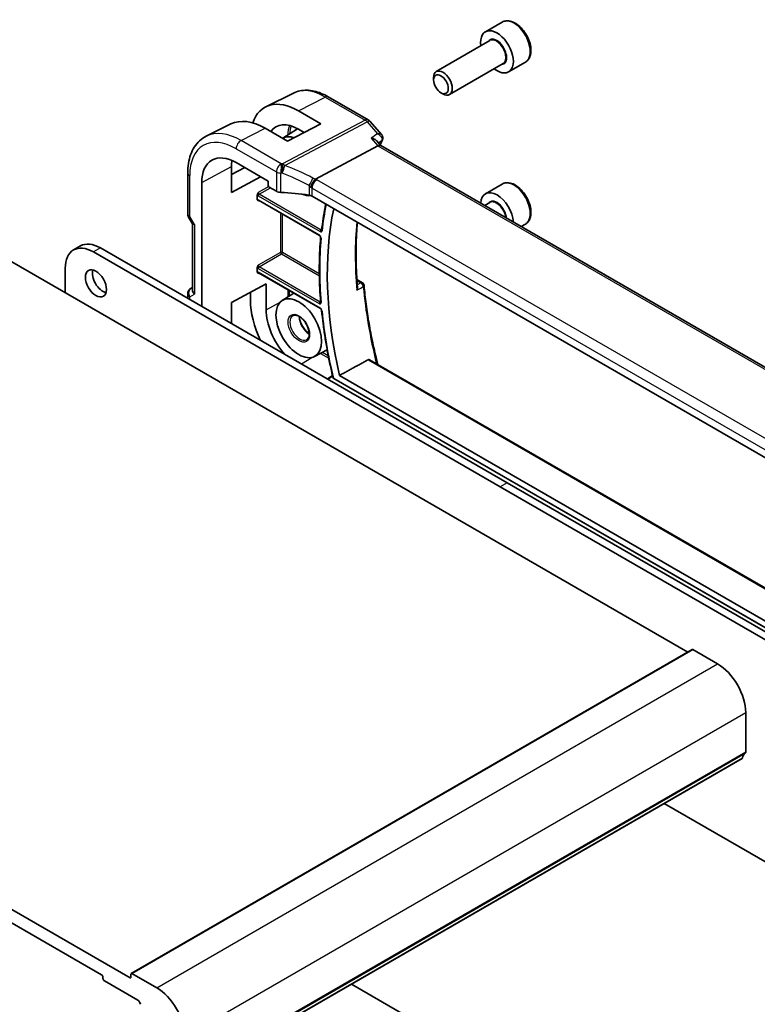
# Model space of a CAD drawing. Units: millimetres. Extents: x 0 to 4732, y 0 to 843.
# Drawn here: x 714 to 825, y 368 to 517 of the extents above; entities that cross this region are included whole.
import ezdxf

# ---------------------------------------------------------------- set-up
doc = ezdxf.new("R2010")
doc.units = ezdxf.units.MM
doc.layers.add('Visible (ISO)', color=7, linetype='Continuous', lineweight=35)
doc.layers.add('Visible Narrow (ISO)', color=7, linetype='Continuous', lineweight=25)

msp = doc.modelspace()

# ---------------------------------------------------------------- linework, layer by layer
at = {"layer": 'Visible (ISO)'}
for p, q in [((786.8626, 516.231), (784.3171, 514.7613)), ((784.9963, 513.4215), (776.8854, 508.7386)), ((786.9963, 509.9574), (778.8854, 505.2745)), ((790.3626, 510.1689), (787.8171, 508.6992)), ((776.4712, 507.4725), (776.4712, 507.8231)), ((755.2705, 505.4907), (751.0882, 503.4214)), ((760.5455, 504.9236), (766.5761, 501.4418)), ((777.5818, 505.5489), (777.8854, 505.3736)), ((756.0269, 502.7982), (759.4091, 500.8324)), ((745.8276, 500.8186), (742.0887, 498.9687)), ((759.4091, 500.8324), (754.3887, 498.2377)), ((766.832, 501.2304), (768.6205, 499.1653)), ((754.3887, 498.2377), (750.9827, 500.1912)), ((753.6492, 498.6618), (755.9087, 500.0985)), ((756.8893, 499.5301), (756.0269, 500.0314)), ((758.6187, 492.4851), (768.0607, 497.4945)), ((767.8877, 498.2461), (768.5028, 497.5359)), ((872.7101, 437.3717), (768.475, 497.5519)), ((746.6105, 494.9746), (751.4744, 492.1664)), ((739.2846, 487.2432), (739.2846, 493.4188)), ((745.8997, 490.4694), (745.8997, 494.3886)), ((745.8997, 493.1856), (747.904, 494.2277)), ((741.3931, 473.2237), (741.3931, 491.9623)), ((750.3053, 492.8414), (745.8997, 490.4694)), ((751.4744, 492.1664), (751.4744, 491.5131)), ((786.8626, 491.7361), (784.3171, 490.2664)), ((749.8088, 489.398), (749.8088, 490.0734)), ((751.6157, 491.2683), (752.6909, 490.6475)), ((749.9963, 489.2691), (759.2068, 483.9514)), ((861.7031, 430.0733), (758.09, 489.8944)), ((784.9963, 488.9266), (784.2054, 488.4699)), ((701.1435, 486.623), (814.9291, 420.9288)), ((739.4185, 486.7432), (740.0061, 485.7256)), ((739.9917, 485.7505), (739.9917, 475.7468)), ((790.3626, 485.674), (789.7054, 485.2945)), ((723.069, 482.3682), (722.0084, 481.7558)), ((786.562, 445.9206), (725.0084, 481.4586)), ((787.6227, 446.533), (726.069, 482.071)), ((720.7657, 479.0091), (720.7657, 475.2941)), ((749.8088, 478.4181), (749.8088, 479.0934)), ((749.9963, 478.2891), (759.3605, 472.8827)), ((745.8997, 473.8129), (751.1559, 476.6428)), ((751.1559, 476.6428), (751.1559, 472.7236)), ((764.8692, 477.2797), (765.7073, 476.7958)), ((739.2846, 474.441), (739.2846, 475.0995)), ((739.7846, 475.9655), (739.9917, 476.085)), ((748.7689, 474.1114), (748.7689, 475.3577)), ((753.5814, 474.1238), (755.3087, 475.222)), ((745.8997, 470.6218), (745.8997, 473.8129)), ((758.4693, 465.6577), (760.3794, 466.6542)), ((766.7999, 465.1577), (870.6483, 405.2008)), ((760.4089, 462.2449), (761.1872, 462.7593)), ((761.3609, 462.2953), (870.5359, 399.2631)), ((762.2406, 462.7795), (869.5734, 400.8109)), ((848.1157, 410.3826), (786.562, 445.9206)), ((849.1763, 410.995), (787.6227, 446.533)), ((616.2907, 437.6332), (730.5592, 371.6603)), ((726.2458, 372.1093), (620.6041, 433.1016)), ((730.742, 372.3234), (815.5948, 421.3132)), ((815.6948, 421.3033), (819.4425, 419.1395)), ((823.6851, 411.7911), (823.6851, 405.8592)), ((738.2891, 355.8382), (823.1419, 404.828)), ((811.3772, 398.0356), (848.1157, 376.8246)), ((726.458, 371.5786), (726.458, 371.7419)), ((731.7613, 368.2718), (726.6701, 371.2112)), ((730.7006, 371.7419), (730.7006, 372.2318)), ((730.842, 372.3135), (734.5897, 370.1497)), ((764.0364, 370.7034), (801.9719, 348.8013))]:
    msp.add_line(p, q, dxfattribs=at)
for centre, radius, start, end in [((766.0761, 500.5758), 1, 40.893395, 60), ((740.2846, 487.2432), 1, 180, 210), ((765.4573, 476.3628), 0.5, 5.076285, 60), ((740.2846, 475.0995), 1, 120, 180), ((761.4609, 462.4685), 0.2, 193.327424, 240)]:
    msp.add_arc(centre, radius, start, end, dxfattribs=at)
for centre, major_axis, ratio, start_param, end_param in [((786.0671, 511.7302), (1.75, -3.0311), 0.57735027, 5.32063456, 10.38732871), ((777.8854, 507.0066), (1, -1.7321), 0.57735027, 5.49778714, 10.21017612), ((756.0282, 494.3858), (5.1242, -8.9374), 0.57533144, 2.3581106, 3.61569981), ((750.9813, 491.4751), (-5.366, 9.2294), 0.57936207, 5.49584663, 6.24422728), ((756.0275, 494.3862), (-3.4387, 5.9977), 0.57533144, 5.49964222, 6.53517241), ((756.0857, 494.4205), (-2.4447, 4.2343), 0.57735027, 5.70822094, 6.27903143), ((767.857, 496.754), (-0.6441, -0.7798), 0.43116621, 3.21403058, 3.94706886), ((767.4788, 498.8277), (1.3458, -0.0082), 0.84129211, 5.94071766, 5.96067888), ((746.6105, 488.95), (-3.6893, 6.39), 0.57735027, 5.49778714, 7.06858347), ((750.9821, 491.4746), (3.6001, -6.1922), 0.57936207, 3.76204229, 3.92523325), ((751.6159, 491.4316), (-0.1, 0.1732), 0.5780539, 0.78600715, 2.3555855), ((753.398, 491.0273), (0.9999, -0.0292), 0.55686057, 3.94326714, 4.69626465), ((752.7178, 479.3462), (-19.9974, 0.5845), 0.55686057, 4.48059707, 4.69626465), ((756.0857, 494.4205), (2.4447, -4.2343), 0.57735027, 5.62298333, 6.05454134), ((757.3829, 489.5146), (0.9999, -0.0292), 0.55686057, 0.80167448, 1.33900441), ((786.0671, 487.2354), (-1.75, 3.0311), 0.57735027, 3.98293573, 7.01263856), ((802.8962, 453.5957), (30.05, -52.0481), 0.57735027, 3.71281452, 4.2224523), ((740.9917, 486.0184), (0.9964, 0.267), 0.31783725, 3.22655188, 3.84203159), ((726.069, 477.172), (-3, 5.1962), 0.57735027, 5.49778714, 6.28318531), ((725.0084, 476.5597), (-3, 5.1962), 0.57735027, 5.49778714, 7.06858347), ((726.458, 477.3149), (1.125, -1.9486), 0.57735027, 3.63247533, 5.79230263), ((740.9917, 475.5077), (-0.9239, 0.5334), 0.71743894, 0.39269908, 1.17809725), ((756.0282, 469.8909), (5.1242, -8.9374), 0.57533144, 3.92872399, 4.58612465), ((756.0275, 469.8913), (3.4387, -5.9977), 0.57533144, 3.928724, 5.0669922), ((815.6948, 421.14), (-0.1, 0.1732), 0.57735027, 5.49778714, 6.28318531), ((819.4425, 414.2406), (3, -5.1962), 0.57735027, 0.78539816, 2.35619449), ((824.6044, 403.9119), (-1, 1.7321), 0.57735027, 0.01840416, 0.65459067), ((823.3316, 406.0633), (0.25, -0.433), 0.57735027, 0.01840416, 0.78539816), ((822.9919, 405.0878), (0.15, -0.2598), 0.57735027, 0, 0.65459067), ((730.842, 372.1502), (-0.1, 0.1732), 0.57735027, 5.49778714, 7.06858347), ((726.2458, 371.8644), (-0.15, 0.2598), 0.57735027, 3.92699082, 5.49778714), ((726.6701, 371.4561), (-0.15, 0.2598), 0.57735027, 0.78539816, 2.35619449), ((730.5592, 371.8236), (0.1, -0.1732), 0.57735027, 5.49778714, 7.06858347), ((734.5897, 365.2508), (3, -5.1962), 0.57735027, 0.78539816, 2.35619449), ((731.7613, 367.8636), (-0.25, 0.433), 0.57735027, 3.92699082, 5.49778714)]:
    msp.add_ellipse(centre, major_axis=major_axis, ratio=ratio, start_param=start_param, end_param=end_param, dxfattribs=at)
for centre, major_axis in [((777.5818, 506.8313), (-0.7853, 1.3602)), ((725.3973, 476.7025), (-1.125, 1.9486)), ((756.0857, 469.9256), (-2.4447, 4.2343))]:
    msp.add_ellipse(centre, major_axis=major_axis, ratio=0.57735027, dxfattribs=at)
for points, knots in [([(790.3626, 510.1689), (790.5517, 510.278), (790.7144, 510.431), (790.9795, 510.8107), (791.0761, 511.0417), (791.2012, 511.5764), (791.219, 511.8866), (791.1675, 512.5441), (791.095, 512.8926), (790.8696, 513.5843), (790.7173, 513.9274), (790.3495, 514.5769), (790.1344, 514.8834), (789.6591, 515.4328), (789.399, 515.6754), (788.8528, 516.0719), (788.5665, 516.2252), (787.9959, 516.413), (787.7104, 516.4507), (787.2334, 516.3948), (787.0374, 516.3319), (786.8626, 516.231)], [4.55101254, 4.55101254, 4.55101254, 4.55101254, 4.81485772, 4.81485772, 5.1027878, 5.1027878, 5.43073967, 5.43073967, 5.77035456, 5.77035456, 6.1073398, 6.1073398, 6.44265355, 6.44265355, 6.7793751, 6.7793751, 7.11893559, 7.11893559, 7.44876882, 7.44876882, 7.69260519, 7.69260519, 7.69260519, 7.69260519]), ([(755.2705, 505.4907), (755.5805, 505.644), (755.9107, 505.7571), (756.5936, 505.9008), (756.9462, 505.9316), (757.6603, 505.9166), (758.0219, 505.871), (758.7463, 505.7109), (759.1092, 505.5964), (759.8313, 505.3052), (760.1905, 505.1285), (760.5455, 504.9236)], [0.822464547, 0.822464547, 0.822464547, 0.822464547, 0.972130903, 0.972130903, 1.121797259, 1.121797259, 1.271463615, 1.271463615, 1.421129971, 1.421129971, 1.570796327, 1.570796327, 1.570796327, 1.570796327]), ([(739.2846, 493.4188), (739.2846, 493.9115), (739.3196, 494.3899), (739.4635, 495.3074), (739.5723, 495.7467), (739.8674, 496.5745), (740.0539, 496.9631), (740.5068, 497.6739), (740.7734, 497.996), (741.3807, 498.5527), (741.7213, 498.7869), (742.0887, 498.9687)], [0, 0, 0, 0, 0.164492909, 0.164492909, 0.328985819, 0.328985819, 0.493478728, 0.493478728, 0.657971637, 0.657971637, 0.822464547, 0.822464547, 0.822464547, 0.822464547]), ([(768.6205, 499.1653), (768.645, 499.137), (768.6693, 499.1052), (768.7147, 499.0332), (768.736, 498.9928), (768.7714, 498.9026), (768.7856, 498.8529), (768.8014, 498.7451), (768.8028, 498.687), (768.7893, 498.5711), (768.7744, 498.5136), (768.7531, 498.461)], [-0.0320760811, -0.0320760811, -0.0320760811, -0.0320760811, -0.0256608649, -0.0256608649, -0.0192456487, -0.0192456487, -0.0128304324, -0.0128304324, -0.0064152162, -0.0064152162, 0, 0, 0, 0]), ([(767.0368, 498.6769), (767.0387, 498.6764), (767.0406, 498.676), (767.1923, 498.6407), (767.3357, 498.5937), (767.5871, 498.4813), (767.6982, 498.4163), (767.8252, 498.3117), (767.8587, 498.2796), (767.8877, 498.2461)], [-0.176691049, -0.176691049, -0.176691049, -0.176691049, -0.176089546, -0.176089546, -0.128408637, -0.128408637, -0.083252615, -0.083252615, -0.064662106, -0.064662106, -0.064662106, -0.064662106]), ([(757.882, 491.2265), (757.8824, 491.2276), (757.8827, 491.2287), (757.896, 491.2782), (757.9119, 491.3294), (757.9487, 491.4346), (757.9693, 491.4884), (758.0365, 491.6485), (758.0888, 491.757), (758.209, 491.9756), (758.276, 492.0829), (758.414, 492.2782), (758.4834, 492.3638), (758.5492, 492.4329)], [-0.152377677, -0.152377677, -0.152377677, -0.152377677, -0.151911895, -0.151911895, -0.132151326, -0.132151326, -0.113003239, -0.113003239, -0.076389229, -0.076389229, -0.03819298, -0.03819298, 0, 0, 0, 0]), ([(758.6187, 492.4851), (758.5923, 492.4711), (758.5692, 492.4538), (758.5494, 492.4331), (758.5493, 492.433), (758.5492, 492.4329)], [-0.35780165116, -0.35780165116, -0.35780165116, -0.35780165116, -0.34951322551, -0.34951322551, -0.34947229848, -0.34947229848, -0.34947229848, -0.34947229848]), ([(790.3626, 485.674), (790.5517, 485.7831), (790.7144, 485.9361), (790.9795, 486.3158), (791.0761, 486.5468), (791.2012, 487.0815), (791.219, 487.3917), (791.1675, 488.0492), (791.095, 488.3977), (790.8696, 489.0894), (790.7173, 489.4325), (790.3495, 490.082), (790.1344, 490.3885), (789.6591, 490.9379), (789.399, 491.1805), (788.8528, 491.577), (788.5665, 491.7303), (787.9959, 491.9181), (787.7104, 491.9558), (787.2334, 491.8999), (787.0374, 491.837), (786.8626, 491.7361)], [4.55101254, 4.55101254, 4.55101254, 4.55101254, 4.81485772, 4.81485772, 5.1027878, 5.1027878, 5.43073967, 5.43073967, 5.77035456, 5.77035456, 6.1073398, 6.1073398, 6.44265355, 6.44265355, 6.7793751, 6.7793751, 7.11893559, 7.11893559, 7.44876882, 7.44876882, 7.69260519, 7.69260519, 7.69260519, 7.69260519]), ([(749.8088, 490.0734), (749.8088, 490.0999), (749.813, 490.1317), (749.8368, 490.2163), (749.8571, 490.2617), (749.8991, 490.344), (749.9235, 490.3851), (749.9493, 490.4277), (749.9497, 490.4283), (749.95, 490.4289)], [0, 0, 0, 0, 0.009751434, 0.009751434, 0.0220041815, 0.0220041815, 0.0353260031, 0.0353260031, 0.0355089477, 0.0355089477, 0.0355089477, 0.0355089477]), ([(749.95, 489.1946), (749.9497, 489.1948), (749.9493, 489.195), (749.9235, 489.21), (749.8991, 489.2247), (749.8571, 489.2617), (749.8368, 489.2853), (749.813, 489.3443), (749.8088, 489.3715), (749.8088, 489.398)], [-0.0002026001, -0.0002026001, -0.0002026001, -0.0002026001, 0, 0, 0.0147532098, 0.0147532098, 0.0283224768, 0.0283224768, 0.0391216718, 0.0391216718, 0.0391216718, 0.0391216718]), ([(749.9963, 489.2691), (749.9896, 489.2729), (749.9838, 489.2757), (749.9747, 489.2793), (749.9714, 489.2803), (749.9688, 489.2808), (749.9683, 489.2809), (749.9683, 489.2809)], [-0.784789176, -0.784789176, -0.784789176, -0.784789176, -0.634804167, -0.634804167, -0.484819157, -0.484819157, -0.404860784, -0.404860784, -0.404860784, -0.404860784]), ([(760.1565, 488.7012), (760.1218, 488.5303), (760.0881, 488.3586), (759.9498, 487.6312), (759.8543, 487.0683), (759.6833, 485.9276), (759.6078, 485.3497), (759.5423, 484.7646)], [6.0764017401, 6.0764017401, 6.0764017401, 6.0764017401, 6.0879690117, 6.0879690117, 6.1251881981, 6.1251881981, 6.1624073844, 6.1624073844, 6.1624073844, 6.1624073844]), ([(764.9554, 476.119), (764.8974, 476.8163), (764.8509, 477.5081), (764.7814, 478.8795), (764.7582, 479.5592), (764.7353, 480.9052), (764.7354, 481.5716), (764.7591, 482.89), (764.7825, 483.5421), (764.8497, 484.7768), (764.8916, 485.3606), (764.9432, 485.9376)], [6.182542708, 6.182542708, 6.182542708, 6.182542708, 6.222917779, 6.222917779, 6.263292851, 6.263292851, 6.303667923, 6.303667923, 6.344042994, 6.344042994, 6.381038565, 6.381038565, 6.381038565, 6.381038565]), ([(759.5423, 484.7646), (759.5418, 484.76), (759.5411, 484.7565), (759.5399, 484.7517), (759.5394, 484.7505), (759.5394, 484.7504), (759.5394, 484.7504), (759.5394, 484.7504)], [0, 0, 0, 0, 0.0050513675, 0.0050513675, 0.0101027351, 0.0101027351, 0.0103768989, 0.0103768989, 0.0103768989, 0.0103768989]), ([(759.3889, 483.6219), (759.3349, 483.0069), (759.2917, 482.3847), (759.2269, 481.1264), (759.2052, 480.4903), (759.1836, 479.2054), (759.1836, 478.5565), (759.2052, 477.2469), (759.2269, 476.5862), (759.2917, 475.2538), (759.3348, 474.5821), (759.3888, 473.9055)], [6.186983685, 6.186983685, 6.186983685, 6.186983685, 6.225464334, 6.225464334, 6.263944983, 6.263944983, 6.302425632, 6.302425632, 6.34090628, 6.34090628, 6.379386929, 6.379386929, 6.379386929, 6.379386929]), ([(759.2068, 483.9514), (759.2159, 483.9461), (759.2266, 483.9388), (759.2503, 483.9194), (759.2634, 483.907), (759.29, 483.8775), (759.3036, 483.8602), (759.329, 483.8223), (759.3408, 483.8016), (759.3609, 483.7599), (759.3691, 483.7388), (759.3811, 483.6995), (759.3851, 483.6813), (759.3893, 483.6504), (759.3898, 483.6375), (759.3892, 483.6255), (759.3891, 483.6236), (759.3889, 483.6219)], [0, 0, 0, 0, 0.0082487734, 0.0082487734, 0.0171924816, 0.0171924816, 0.0267475631, 0.0267475631, 0.036649879, 0.036649879, 0.0465389467, 0.0465389467, 0.0560376005, 0.0560376005, 0.0648568284, 0.0648568284, 0.0666419532, 0.0666419532, 0.0666419532, 0.0666419532]), ([(749.8088, 479.0934), (749.8088, 479.12), (749.813, 479.1518), (749.8368, 479.2363), (749.8571, 479.2818), (749.8991, 479.3641), (749.9235, 479.4051), (749.9493, 479.4478), (749.9497, 479.4484), (749.95, 479.449)], [0, 0, 0, 0, 0.009751434, 0.009751434, 0.0220041815, 0.0220041815, 0.0353260031, 0.0353260031, 0.0355089477, 0.0355089477, 0.0355089477, 0.0355089477]), ([(749.95, 478.2147), (749.9497, 478.2149), (749.9493, 478.2151), (749.9235, 478.23), (749.8991, 478.2448), (749.8571, 478.2818), (749.8368, 478.3054), (749.813, 478.3643), (749.8088, 478.3916), (749.8088, 478.4181)], [-0.0002026021, -0.0002026021, -0.0002026021, -0.0002026021, 0, 0, 0.0147532549, 0.0147532549, 0.0283225635, 0.0283225635, 0.0391217917, 0.0391217917, 0.0391217917, 0.0391217917]), ([(749.9963, 478.2891), (749.9896, 478.293), (749.9838, 478.2957), (749.9747, 478.2994), (749.9714, 478.3003), (749.9688, 478.3009), (749.9683, 478.301), (749.9683, 478.301)], [-0.784789176, -0.784789176, -0.784789176, -0.784789176, -0.634804167, -0.634804167, -0.484819157, -0.484819157, -0.404860784, -0.404860784, -0.404860784, -0.404860784]), ([(764.9554, 476.119), (764.9599, 476.065), (764.9573, 476.0085), (764.9349, 475.8579), (764.9049, 475.7621), (764.8623, 475.6705), (764.8617, 475.6693), (764.861, 475.668)], [-0.0480916699, -0.0480916699, -0.0480916699, -0.0480916699, -0.030091816, -0.030091816, 0, 0, 0.0004292386, 0.0004292386, 0.0004292386, 0.0004292386]), ([(765.9553, 476.4071), (766.039, 475.4648), (766.1438, 474.5128), (766.3951, 472.5921), (766.5416, 471.6234), (766.8761, 469.6722), (767.0641, 468.6898), (767.4809, 466.714), (767.7098, 465.7208), (767.9816, 464.632), (768.0046, 464.5404), (768.0278, 464.4487)], [0.107699159, 0.107699159, 0.107699159, 0.107699159, 0.161993776, 0.161993776, 0.216288393, 0.216288393, 0.27058301, 0.27058301, 0.324877628, 0.324877628, 0.32986348, 0.32986348, 0.32986348, 0.32986348]), ([(759.3888, 473.9055), (759.3896, 473.8952), (759.3896, 473.8862), (759.3887, 473.8719), (759.3877, 473.8665), (759.3863, 473.8605), (759.3857, 473.8592), (759.3857, 473.8591)], [0, 0, 0, 0, 0.0067549339, 0.0067549339, 0.0135098677, 0.0135098677, 0.0190452908, 0.0190452908, 0.0190452908, 0.0190452908]), ([(759.3605, 472.8827), (759.3696, 472.8774), (759.3803, 472.8701), (759.404, 472.8508), (759.417, 472.8384), (759.4436, 472.8089), (759.4572, 472.7916), (759.4826, 472.7537), (759.4944, 472.733), (759.5145, 472.6912), (759.5227, 472.6701), (759.5348, 472.6309), (759.5388, 472.6126), (759.5414, 472.5933), (759.5418, 472.5902), (759.5421, 472.5871)], [0, 0, 0, 0, 0.0082453882, 0.0082453882, 0.0171827973, 0.0171827973, 0.0267352184, 0.0267352184, 0.0366391713, 0.0366391713, 0.0465335109, 0.0465335109, 0.0560381005, 0.0560381005, 0.0579653024, 0.0579653024, 0.0579653024, 0.0579653024]), ([(759.5421, 472.5871), (759.6074, 471.9273), (759.6828, 471.2632), (759.8536, 469.9271), (759.9489, 469.2552), (760.1594, 467.9046), (760.2745, 467.2259), (760.5245, 465.8625), (760.6592, 465.1778), (760.9482, 463.8036), (761.1025, 463.114), (761.2663, 462.4224)], [0.120777923, 0.120777923, 0.120777923, 0.120777923, 0.157997109, 0.157997109, 0.195216296, 0.195216296, 0.232435482, 0.232435482, 0.269654668, 0.269654668, 0.306873855, 0.306873855, 0.306873855, 0.306873855]), ([(755.1528, 471.8195), (755.2632, 471.8897), (755.3969, 471.9228), (755.6906, 471.9016), (755.8398, 471.8609), (756.1439, 471.7166), (756.2974, 471.6173), (756.599, 471.3671), (756.7469, 471.2161), (757.0209, 470.8763), (757.1468, 470.6873), (757.3622, 470.2915), (757.4516, 470.0847), (757.5842, 469.6765), (757.6276, 469.4751), (757.6659, 469.1009), (757.6611, 468.9279), (757.6091, 468.6272), (757.5618, 468.5001), (757.4345, 468.2951), (757.354, 468.2201), (757.2594, 468.1707)], [0.76070294, 0.76070294, 0.76070294, 0.76070294, 1.1584001, 1.1584001, 1.48184387, 1.48184387, 1.78602274, 1.78602274, 2.09167814, 2.09167814, 2.3999412, 2.3999412, 2.70897205, 2.70897205, 3.01663388, 3.01663388, 3.32141813, 3.32141813, 3.6271144, 3.6271144, 3.95168604, 3.95168604, 3.95168604, 3.95168604]), ([(756.1629, 471.6967), (756.1685, 471.5738), (756.1847, 471.444), (756.2522, 471.1073), (756.3174, 470.8955), (756.4919, 470.4752), (756.6015, 470.2668), (756.8535, 469.8765), (756.996, 469.6947), (757.2976, 469.3774), (757.4565, 469.2418), (757.6292, 469.1256), (757.6436, 469.1161), (757.6581, 469.1069)], [6.33740565, 6.33740565, 6.33740565, 6.33740565, 6.53925617, 6.53925617, 6.84574661, 6.84574661, 7.15458426, 7.15458426, 7.46388485, 7.46388485, 7.77158767, 7.77158767, 7.79976129, 7.79976129, 7.79976129, 7.79976129]), ([(766.5687, 465.156), (766.6043, 465.1754), (766.6429, 465.187), (766.7229, 465.1896), (766.7641, 465.1783), (766.7999, 465.1577)], [0.0030399636, 0.0030399636, 0.0030399636, 0.0030399636, 0.0189473971, 0.0189473971, 0.0365629851, 0.0365629851, 0.0365629851, 0.0365629851])]:
    msp.add_open_spline(points, degree=3, knots=knots, dxfattribs=at)
for points, degree in [([(768.7442, 498.4397), (768.6307, 498.1763), (768.5202, 497.9096), (768.4128, 497.6398)], 3), ([(766.5687, 465.156), (764.3962, 463.9638), (762.2406, 462.7795)], 2)]:
    msp.add_open_spline(points, degree=degree, dxfattribs=at)
at = {"layer": 'Visible Narrow (ISO)'}
for p, q in [((756.0269, 502.7982), (760.0825, 504.8943)), ((760.0825, 504.8943), (766.1131, 501.4125)), ((766.1131, 501.4125), (753.6402, 494.7951)), ((753.956, 494.5267), (766.4289, 501.1441)), ((766.4289, 501.1441), (767.9934, 499.3375)), ((747.3546, 498.316), (750.9827, 500.1912)), ((753.4351, 494.8055), (747.3546, 498.316)), ((767.0368, 498.6769), (768.0607, 497.4945)), ((768.0607, 497.4945), (872.3125, 437.3047)), ((746.6105, 497.071), (752.6909, 493.5605)), ((739.5775, 486.8349), (739.5775, 493.0105)), ((741.3931, 491.9623), (745.8997, 494.3886)), ((752.6909, 493.5605), (752.6909, 490.6475)), ((753.3657, 490.471), (753.3657, 493.3917)), ((757.6284, 491.5019), (757.6284, 490.0498)), ((862.4473, 432.5554), (758.8341, 492.3765)), ((751.5351, 491.344), (749.95, 490.4289)), ((750.0913, 490.1841), (751.7925, 491.1662)), ((759.4555, 484.7777), (750.0913, 490.1841)), ((758.09, 491.1315), (861.7031, 431.3104)), ((758.09, 489.8944), (758.09, 491.1315)), ((749.95, 489.1946), (750.044, 489.2415)), ((749.9549, 489.9421), (759.319, 484.5357)), ((759.1654, 484.0429), (749.9549, 489.3606)), ((753.3265, 487.3464), (753.3265, 481.3984)), ((753.6043, 481.3956), (753.6043, 487.186)), ((739.5775, 486.8349), (739.4185, 486.7432)), ((740.2846, 485.6102), (739.5775, 486.8349)), ((740.2846, 485.6102), (740.2846, 475.0995)), ((726.069, 482.071), (725.0084, 481.4586)), ((753.3265, 481.3984), (749.95, 479.449)), ((750.0913, 479.2042), (753.4678, 481.1536)), ((753.4678, 481.1536), (759.1954, 477.8468)), ((759.1906, 478.1703), (753.6043, 481.3956)), ((749.95, 478.2147), (750.044, 478.2616)), ((749.9549, 478.9622), (759.1654, 473.6445)), ((759.319, 472.9743), (749.9549, 478.3807)), ((759.3019, 473.8865), (750.0913, 479.2042)), ((764.8785, 477.1392), (765.4881, 476.7873)), ((739.5775, 474.6912), (740.2846, 475.0995)), ((754.4242, 475.7327), (754.4242, 474.6597)), ((754.702, 474.8363), (754.702, 475.5723)), ((739.5775, 474.2719), (739.5775, 474.6912)), ((751.1559, 472.7236), (753.2584, 473.8555)), ((760.5491, 465.7509), (759.6467, 466.272)), ((756.4688, 464.5197), (758.0754, 465.5121)), ((759.3548, 466.1197), (760.6201, 465.3892)), ((766.5687, 465.156), (870.6256, 405.0788)), ((760.4704, 462.2094), (761.2026, 462.6933)), ((870.4944, 399.3547), (761.3195, 462.3868)), ((787.6227, 446.533), (786.562, 445.9206)), ((730.842, 372.3135), (815.6948, 421.3033)), ((734.5897, 370.1497), (819.4425, 419.1395)), ((738.8323, 362.8013), (823.6851, 411.7911)), ((738.7333, 356.6432), (823.5861, 405.633)), ((738.8323, 356.8694), (823.6851, 405.8592)), ((738.3494, 355.9446), (823.2022, 404.9344)), ((730.5592, 371.6603), (730.7006, 371.7419))]:
    msp.add_line(p, q, dxfattribs=at)
for centre, major_axis, ratio, start_param, end_param in [((788.6126, 513.1999), (-1.75, 3.0311), 0.57735027, 3.14159265, 6.28318531), ((786.0671, 511.7302), (1.05, -1.8187), 0.57735027, 5.97334067, 9.7346226), ((785.9963, 511.6894), (-1, 1.7321), 0.57735027, 3.14159265, 6.28318531), ((760.0825, 496.7281), (-5.0008, 8.6616), 0.57735027, 5.49778714, 6.24611892), ((760.0455, 504.0575), (0.5, 0.866), 0.57735027, 0, 0.73303829), ((759.2019, 496.2197), (3.3784, -5.8515), 0.57735027, 3.60190872, 3.8944418), ((759.3384, 496.2985), (-3.2784, 5.6784), 0.57735027, 0.46577663, 0.71635967), ((766.0761, 500.5758), (0.5, 0.866), 0.57735027, 0, 0.73303829), ((766.0761, 500.5758), (0.4687, -0.8834), 0.61386143, 1.91421598, 2.37721657), ((766.0761, 500.5758), (0.7559, 0.6547), 0.25819889, 0, 0.87791414), ((746.6105, 488.95), (-4.9731, 8.6137), 0.57735027, 5.49778714, 7.06858347), ((747.3546, 489.3796), (-5.4724, 9.4785), 0.57735027, 5.49778714, 6.24611892), ((747.3176, 497.4793), (0.5, 0.866), 0.57735027, 0.73303829, 2.35619449), ((808.5839, 456.8795), (30.4019, -52.6576), 0.57735027, 3.54781857, 3.56486248), ((768.285, 498.6375), (0.4592, -0.1979), 0.750049, 5.86086241, 6.28318531), ((768.2895, 498.6484), (0.4636, -0.1874), 0.77136011, 5.84353213, 6.28318531), ((753.398, 493.9688), (-0.5, -0.866), 0.57735027, 3.87463094, 5.49778714), ((753.398, 493.9688), (-0.0479, -0.9989), 0.00575564, 3.71959502, 5.32858717), ((752.7548, 483.3432), (-20.9942, 0.9061), 0.54637912, 4.69378969, 4.70356493), ((753.6032, 493.9584), (0.0533, 0.9986), 0.01394324, 0.57805499, 2.1873954), ((753.6032, 493.9584), (0.3367, 0.9416), 0.18613222, 4.12120231, 5.42517993), ((753.6032, 493.9584), (-0.4687, 0.8834), 0.61386143, 5.05580864, 5.51880923), ((753.0706, 477.3517), (-18.832, 13.8068), 0.67305545, 4.92271757, 5.12860991), ((740.2846, 493.4188), (-1, 0), 0.57735027, 0, 0.78539816), ((753.398, 493.9688), (1, 0), 0.57735027, 3.92699082, 4.67998833), ((752.7178, 482.5064), (19.9939, -0.9039), 0.54479727, 1.55324443, 1.56301967), ((752.7178, 476.7833), (-17.7405, 13.8099), 0.66867453, 4.94425093, 5.15014327), ((757.8739, 492.0616), (0.4706, 0.8824), 0.0589115, 4.05711253, 5.44323168), ((757.3829, 490.6065), (-0.7632, 1.1947), 0.54089094, 4.89232154, 5.16691647), ((758.7971, 491.5397), (-0.5, -0.866), 0.57735027, 3.87463094, 5.49778714), ((757.7357, 491.1749), (-1.7935, 1.3149), 0.67305545, 4.75185315, 4.92271757), ((757.4199, 491.6456), (-1.9994, 0.0863), 0.54637912, 3.95056742, 4.0931999), ((788.6126, 488.705), (-1.75, 3.0311), 0.57735027, 3.14159265, 6.28318531), ((749.9552, 490.2687), (0.2, -0.3464), 0.5780539, 4.95452814, 5.49717816), ((750.0966, 490.3503), (-0.1, 0.1732), 0.61973424, 0.78600715, 2.3555855), ((750.0963, 490.0237), (-0.1, -0.1732), 0.57735027, 3.9618974, 5.49778714), ((757.3829, 490.8088), (0.9991, -0.0823), 0.51426989, 0.82776028, 1.09049527), ((749.9552, 489.0336), (-0.2002, 0.3468), 0.5766475, 5.49839613, 6.04104615), ((750.0966, 489.1153), (-0.1107, 0.1677), 0.57386852, 0.0764913, 0.75042688), ((750.0963, 489.4423), (-0.1, -0.1732), 0.57735027, 5.49778714, 6.28318531), ((802.8962, 453.5957), (-30.8399, 53.4163), 0.57735027, 0.57678991, 0.66462024), ((786.0671, 487.2354), (-1.05, 1.8187), 0.57735027, 4.02031914, 6.59302995), ((785.9963, 487.1945), (-1, 1.7321), 0.57735027, 4.07538741, 6.28318531), ((740.2846, 487.2432), (-1, 0), 0.57735027, 0, 0.78539816), ((807.5232, 456.2671), (30.3362, -52.5439), 0.57735027, 3.82412319, 4.03276426), ((759.3068, 484.1246), (-0.1, -0.1732), 0.57735027, 5.49778714, 6.28318531), ((759.4605, 484.6173), (0.1, 0.1732), 0.57735027, 0.82030475, 2.35619449), ((759.7411, 484.7424), (-0.1988, 0.0222), 0.64270615, 0, 0.85353693), ((802.8962, 453.5957), (-30.8661, 53.4617), 0.57735027, 0.68919654, 0.88159979), ((759.5882, 483.6044), (-0.1992, 0.0175), 0.63013711, 0, 0.83835545), ((753.4629, 481.3139), (0.2, 0), 0.57735027, 0.78539816, 2.32128791), ((753.4629, 481.3139), (0.1, -0.1732), 0.53637355, 3.9275998, 5.49717816), ((753.4629, 481.3139), (-0.1, -0.1732), 0.57735027, 0.82030475, 2.35619449), ((749.9552, 479.2887), (0.2, -0.3464), 0.5780539, 4.95452814, 5.49717816), ((749.9552, 478.0537), (-0.2002, 0.3468), 0.5766475, 5.49839613, 6.04104615), ((750.0966, 479.3704), (-0.1, 0.1732), 0.61973424, 0.78600715, 2.3555855), ((750.0966, 478.1353), (-0.1107, 0.1677), 0.57386852, 0.0764913, 0.75042688), ((750.0963, 479.0438), (-0.1, -0.1732), 0.57735027, 3.9618974, 5.49778714), ((750.0963, 478.4623), (-0.1, -0.1732), 0.57735027, 5.49778714, 6.28318531), ((765.4573, 476.3628), (0.25, 0.433), 0.57735027, 0, 0.6981317), ((765.4573, 476.3628), (0.2463, -0.4351), 0.66860157, 0.90179137, 2.35806686), ((740.2846, 475.0995), (-1, 0), 0.57735027, 0, 0.78539816), ((740.2846, 475.0995), (-0.5, 0.866), 0.81649658, 0, 1.57079633), ((765.4573, 476.3628), (0.498, 0.0442), 0.51194513, 5.53670322, 6.28318531), ((808.5839, 456.8795), (30.4019, -52.6576), 0.57735027, 4.03468998, 4.25185015), ((759.3068, 473.7261), (0.1, 0.1732), 0.57735027, 0.82030475, 2.35619449), ((759.5882, 473.9214), (-0.1994, -0.0159), 0.51922431, 0, 0.74170971), ((759.4605, 473.0559), (-0.1, -0.1732), 0.57735027, 5.49778714, 6.28318531), ((759.7411, 472.6068), (-0.199, -0.0197), 0.50358263, 0, 0.7318814), ((802.8962, 453.5957), (-30.8399, 53.4163), 0.57735027, 0.90617609, 1.09227202), ((756.2321, 470.0101), (1.0536, -1.8249), 0.57735027, 3.16628788, 6.25849008), ((757.6463, 470.8266), (1.0885, -1.8854), 0.57735027, 3.91914162, 5.50563634), ((761.4609, 462.4685), (-0.1946, -0.0461), 0.37597197, 0, 0.67265369), ((761.4609, 462.4685), (-0.1, -0.1732), 0.57735027, 5.49778714, 6.28318531)]:
    msp.add_ellipse(centre, major_axis=major_axis, ratio=ratio, start_param=start_param, end_param=end_param, dxfattribs=at)
msp.add_ellipse((756.0857, 469.9256), major_axis=(-1.1536, 1.998), ratio=0.57735027, dxfattribs=at)
for points in [[(767.9934, 499.3375), (767.6745, 499.1173), (767.3557, 498.8971), (767.0368, 498.6769)], [(759.5508, 484.8402), (759.5191, 484.8193), (759.4873, 484.7985), (759.4555, 484.7777)], [(759.3859, 473.9424), (759.3579, 473.9237), (759.3299, 473.9051), (759.3019, 473.8865)]]:
    msp.add_open_spline(points, degree=3, dxfattribs=at)
for points, knots in [([(768.6204, 499.1654), (768.5793, 499.2129), (768.5207, 499.2499), (768.327, 499.3263), (768.1671, 499.3452), (767.9934, 499.3375)], [0.0320760811, 0.0320760811, 0.0320760811, 0.0320760811, 0.0521686314, 0.0521686314, 0.0882720191, 0.0882720191, 0.0882720191, 0.0882720191]), ([(767.9934, 499.3375), (768.1669, 499.2499), (768.3266, 499.1344), (768.5307, 498.9103), (768.5963, 498.8134), (768.6689, 498.6323), (768.6855, 498.5504), (768.6783, 498.4208), (768.6671, 498.3718), (768.6475, 498.3266)], [-0.0882720191, -0.0882720191, -0.0882720191, -0.0882720191, -0.0521686314, -0.0521686314, -0.028982573, -0.028982573, -0.0111471435, -0.0111471435, 0, 0, 0, 0]), ([(768.1285, 497.968), (768.2375, 498.0433), (768.3466, 498.1187), (768.4556, 498.194), (768.5195, 498.2382), (768.5835, 498.2824), (768.6475, 498.3266)], [-0.2281115124, -0.2281115124, -0.2281115124, -0.2281115124, -0.1766058343, -0.1766058343, -0.1766058343, -0.1463789494, -0.1463789494, -0.1463789494, -0.1463789494]), ([(768.6475, 498.3266), (768.6468, 498.3249), (768.646, 498.3231), (768.6445, 498.3195), (768.6438, 498.3177), (768.643, 498.3159)], [0, 0, 0, 0, 0.00090216807, 0.00090216807, 0.00180433614, 0.00180433614, 0.00180433614, 0.00180433614]), ([(759.4467, 483.5227), (759.4488, 483.5461), (759.4484, 483.5711), (759.4392, 483.6578), (759.4195, 483.724), (759.3657, 483.8354), (759.3361, 483.8819), (759.277, 483.9539), (759.249, 483.9819), (759.2021, 484.0196), (759.1838, 484.0323), (759.1654, 484.0429)], [-0.0666419532, -0.0666419532, -0.0666419532, -0.0666419532, -0.0575788409, -0.0575788409, -0.0364936316, -0.0364936316, -0.0202742398, -0.0202742398, -0.0077977845, -0.0077977845, 0, 0, 0, 0]), ([(759.319, 484.5357), (759.3697, 484.5064), (759.4203, 484.4933), (759.4966, 484.5018), (759.5254, 484.5155), (759.5651, 484.5558), (759.5786, 484.5786), (759.5935, 484.6224), (759.5974, 484.6409), (759.5997, 484.6607)], [-0.0579653024, -0.0579653024, -0.0579653024, -0.0579653024, -0.0364768894, -0.0364768894, -0.0202649386, -0.0202649386, -0.0077942071, -0.0077942071, 0, 0, 0, 0]), ([(759.5419, 484.7613), (759.537, 484.7596), (759.5318, 484.7585), (759.5049, 484.7556), (759.4801, 484.7625), (759.4555, 484.7777)], [0.0311163389, 0.0311163389, 0.0311163389, 0.0311163389, 0.0364768894, 0.0364768894, 0.0579653024, 0.0579653024, 0.0579653024, 0.0579653024]), ([(765.4881, 476.7873), (765.4239, 476.751), (765.3598, 476.7147), (765.2956, 476.6784), (765.1728, 476.6088), (765.05, 476.5393), (764.9272, 476.4697)], [0.0964254512, 0.0964254512, 0.0964254512, 0.0964254512, 0.1261637557, 0.1261637557, 0.1261637557, 0.1831114601, 0.1831114601, 0.1831114601, 0.1831114601]), ([(764.861, 475.668), (765.1226, 475.8163), (765.3842, 475.9647), (765.6458, 476.113), (765.71, 476.1494), (765.7741, 476.1858), (765.8383, 476.2222)], [-0.247459487, -0.247459487, -0.247459487, -0.247459487, -0.126163756, -0.126163756, -0.126163756, -0.096425451, -0.096425451, -0.096425451, -0.096425451]), ([(759.1654, 473.6445), (759.1867, 473.6321), (759.2081, 473.6226), (759.2773, 473.601), (759.3227, 473.6028), (759.3868, 473.6353), (759.4093, 473.6592), (759.4363, 473.7152), (759.4438, 473.7441), (759.4485, 473.7963), (759.4485, 473.8176), (759.4467, 473.8398)], [-0.0666419532, -0.0666419532, -0.0666419532, -0.0666419532, -0.0575789507, -0.0575789507, -0.0364937011, -0.0364937011, -0.0202742784, -0.0202742784, -0.0077977994, -0.0077977994, 0, 0, 0, 0]), ([(759.3882, 473.8698), (759.3718, 473.8642), (759.3526, 473.8648), (759.3225, 473.875), (759.3121, 473.88), (759.3019, 473.8865)], [0.0395773504, 0.0395773504, 0.0395773504, 0.0395773504, 0.0575789507, 0.0575789507, 0.0666419532, 0.0666419532, 0.0666419532, 0.0666419532]), ([(759.5997, 472.5252), (759.5936, 472.5868), (759.5736, 472.6543), (759.5193, 472.7669), (759.4897, 472.8133), (759.4306, 472.8853), (759.4027, 472.9133), (759.3558, 472.951), (759.3374, 472.9637), (759.319, 472.9743)], [-0.0579653024, -0.0579653024, -0.0579653024, -0.0579653024, -0.0364768349, -0.0364768349, -0.0202649083, -0.0202649083, -0.0077941955, -0.0077941955, 0, 0, 0, 0])]:
    msp.add_open_spline(points, degree=3, knots=knots, dxfattribs=at)

doc.saveas('drawing.dxf')
